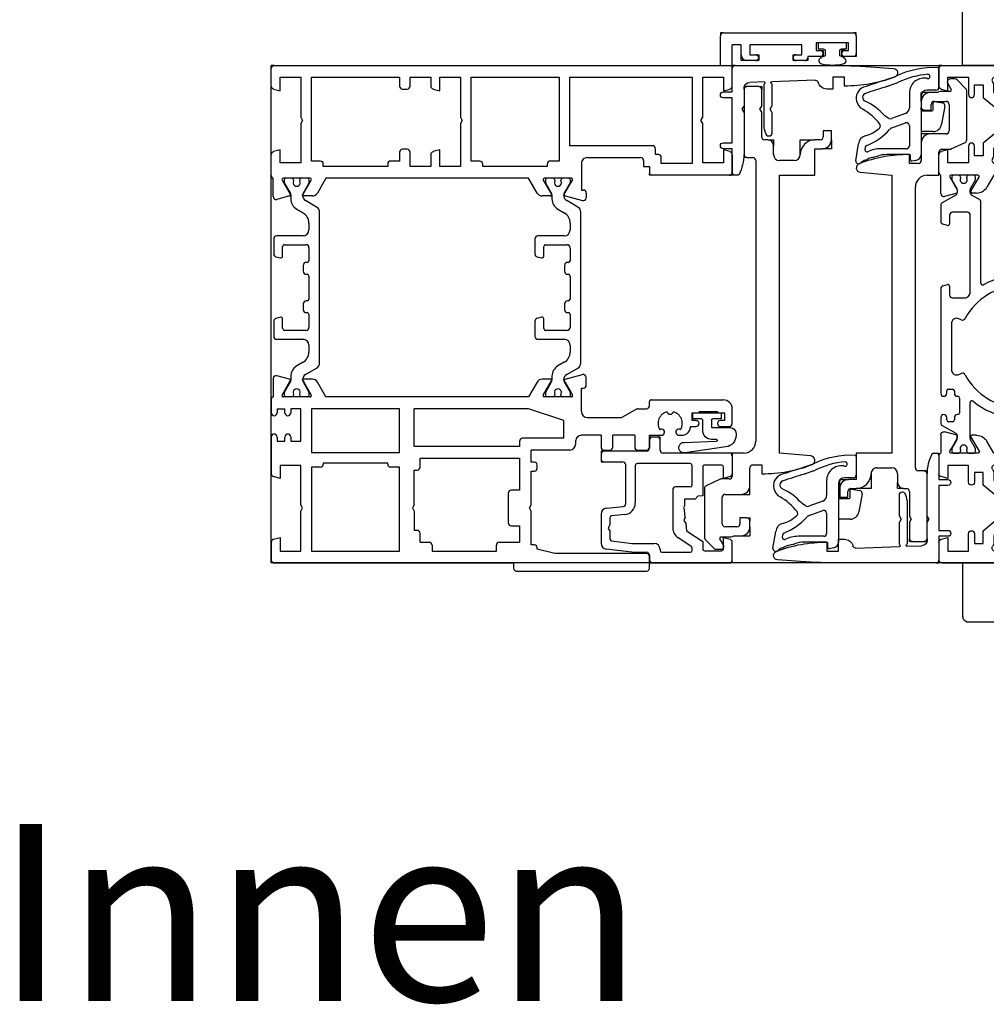
# Model space of a CAD drawing. Units: millimetres. Extents: x 1 to 37905, y 1 to 21149.
# Drawn here: x 2211 to 2375, y 15872 to 16039 of the extents above; entities that cross this region are included whole.
import ezdxf

# ---------------------------------------------------------------- set-up
doc = ezdxf.new("R2010")
doc.units = ezdxf.units.MM
doc.linetypes.add('STRICHPUNKTX2', pattern=[50.8, 25.4, -12.7, 0, -12.7])
doc.layers.add('Hilfsgeometrie', color=161, linetype='Continuous', plot=False)
doc.layers.add('SL_Hilfsgeometrie', color=161, linetype='Continuous', plot=False)
for name, color, linetype in [('SL_Druecker_ganz', 7, 'Continuous'), ('SL_Highline', 252, 'Continuous'), ('SL_Tabelle', 233, 'Continuous')]:
    doc.layers.add(name, color=color, linetype=linetype)
doc.styles.add('SL_Standard', font='arial.ttf', dxfattribs={"height": 3})

# ---------------------------------------------------------------- blocks, each defined once
blk = doc.blocks.new('5-300-02-x')
for p, q in [((-18.1, 0), (-15.09, 0)), ((-0.5, 0), (-3.51, 0)), ((-18.6, -0.5), (-18.6, -11.7)), ((-14.3, -1.5), (-16.25, -1.5)), ((-14.6, -0.37), (-14.3, -1.5)), ((-4.3, -1.5), (-4, -0.37)), ((-2.35, -1.5), (-4.3, -1.5)), ((0, -13.5), (0, -0.5)), ((-16.55, -1.8), (-16.55, -4.7)), ((-2.05, -4.7), (-2.05, -1.8)), ((-16.25, -5), (-11.37, -5)), ((-11.37, -5), (-11.29, -5.8)), ((-11.29, -5.8), (-10.8, -6.27)), ((-10.8, -6.27), (-10.8, -8.07)), ((-5.45, -7.71), (-3.63, -5)), ((-3.63, -5), (-2.35, -5)), ((-16.8, -7.1), (-16.8, -16.1)), ((-13.15, -6.8), (-16.5, -6.8)), ((-12.85, -7.1), (-12.85, -9.57)), ((-10.8, -8.07), (-9.65, -8.07)), ((-9.65, -8.07), (-9.3, -8.27)), ((-9.3, -8.27), (-8.96, -8.07)), ((-7.71, -7.94), (-8.96, -8.07)), ((-7.71, -7.94), (-7.17, -8.19)), ((-7.17, -8.19), (-6.68, -7.83)), ((-6.68, -7.83), (-5.45, -7.71)), ((-2.76, -6.93), (-4.28, -9.19)), ((-2.1, -6.8), (-2.51, -6.8)), ((-1.8, -11.9), (-1.8, -7.1)), ((-12.35, -10.07), (-5.94, -10.07)), ((-21.3, -12.7), (-21.3, -13.5)), ((-19.1, -12.2), (-20.8, -12.2)), ((-3.3, -16.91), (-3.3, -13.2)), ((-2.3, -12.2), (-2.1, -12.2)), ((-20.8, -14), (-19.4, -14)), ((-18.9, -14.5), (-18.9, -21.7)), ((-1.8, -17), (-1.8, -14.5)), ((-1.3, -14), (-0.5, -14)), ((-16.5, -16.4), (-10.16, -16.4)), ((-10.05, -18), (-16.6, -18)), ((-8.17, -18.19), (-7.94, -20.43)), ((-3.73, -20.44), (-3.3, -16.91)), ((-1.8, -17), (-2.33, -21.32)), ((-17.1, -21.7), (-17.1, -18.5)), ((-9.25, -21.3), (-9.55, -18.45)), ((-7.64, -20.7), (-6.49, -20.7)), ((-6.49, -20.7), (-5.82, -21)), ((-5.82, -21), (-5.41, -20.7)), ((-5.41, -20.7), (-4.03, -20.7)), ((-18.4, -22.2), (-17.6, -22.2)), ((-8.26, -22.2), (-3.32, -22.2))]:
    blk.add_line(p, q)
for centre, radius, start, end in [((-18.1, -0.5), 0.5, 90, 180), ((-15.09, -0.5), 0.5, 15, 90), ((-3.51, -0.5), 0.5, 90, 165), ((-0.5, -0.5), 0.5, 0, 90), ((-16.25, -1.8), 0.3, 90, 180), ((-2.35, -1.8), 0.3, 0, 90), ((-16.25, -4.7), 0.3, 180, 270), ((-2.35, -4.7), 0.3, 270, 0), ((-16.5, -7.1), 0.3, 90, 180), ((-13.15, -7.1), 0.3, 0, 90), ((-2.51, -7.1), 0.3, 90, 146), ((-2.1, -7.1), 0.3, 0, 90), ((-12.35, -9.57), 0.5, 180, 270), ((-5.94, -8.07), 2, 270, 326), ((-20.8, -12.7), 0.5, 90, 180), ((-19.1, -11.7), 0.5, 270, 0), ((-2.3, -13.2), 1, 90, 180), ((-2.1, -11.9), 0.3, 270, 0), ((-20.8, -13.5), 0.5, 180, 270), ((-19.4, -14.5), 0.5, 0, 90), ((-1.3, -14.5), 0.5, 90, 180), ((-0.5, -13.5), 0.5, 270, 0), ((-16.5, -16.1), 0.3, 180, 270), ((-10.16, -18.4), 2, 6, 90), ((-16.6, -18.5), 0.5, 90, 180), ((-10.05, -18.5), 0.5, 6, 90), ((-8.26, -21.2), 1, 186, 270), ((-7.64, -20.4), 0.3, 186, 270), ((-4.03, -20.4), 0.3, 270, 353), ((-3.32, -21.2), 1, 270, 353), ((-18.4, -21.7), 0.5, 180, 270), ((-17.6, -21.7), 0.5, 270, 0)]:
    blk.add_arc(centre, radius, start, end)
at = {"layer": 'SL_Hilfsgeometrie'}
for p, q in [((-18.6, 0), (-18.1, 0)), ((-18.6, 0), (-18.6, -0.5)), ((0, 0), (-0.5, 0)), ((0, 0), (0, -0.5)), ((-20.8, -12.2), (-21.3, -12.2)), ((-21.3, -12.2), (-21.3, -12.7)), ((-21.3, -13.5), (-21.3, -14)), ((-21.3, -14), (-20.8, -14)), ((-0.5, -14), (0, -14)), ((0, -14), (0, -13.5)), ((-18.9, -21.7), (-18.9, -22.2)), ((-18.9, -22.2), (-18.4, -22.2)), ((-17.6, -22.2), (-17.1, -22.2)), ((-17.1, -22.2), (-17.1, -21.7))]:
    blk.add_line(p, q, dxfattribs=at)
blk = doc.blocks.new('5-300-08-x')
for p, q in [((-0.23, 23.41), (-0.5, 27.3)), ((-3.5, 19), (-2, 19)), ((-2, 19), (-2, 17)), ((-2, 17), (-4, 17)), ((-4, 17), (-4, 16)), ((0, 0.5), (0, 16.58)), ((-2.52, 14.05), (-2.76, 6.7)), ((-7.92, 6.7), (-11.5, 6.7)), ((-7.92, 6.7), (-7.4, 6.4)), ((-7.4, 6.4), (-6.88, 6.7)), ((-3.23, 6.7), (-6.88, 6.7)), ((-12, 6.2), (-12, 6.1)), ((-10.5, 5.4), (-3.27, 5.4)), ((-2.81, 5.4), (-2.89, 2.97)), ((-7.92, 2), (-15.1, 2)), ((-7.92, 2), (-7.4, 1.7)), ((-7.4, 1.7), (-6.88, 2)), ((-3.89, 2), (-6.88, 2)), ((-18.6, 0.98), (-18.6, 0.5)), ((-18.1, 0), (-14.1, 0)), ((-14.1, 0), (-14.1, -1.5)), ((-13.1, -1.5), (-13.1, 0)), ((-13.1, 0), (-5.5, 0)), ((-5.5, 0), (-5.5, -1.5)), ((-4.5, -1.5), (-4.5, 0)), ((-4.5, 0), (-0.5, 0))]:
    blk.add_line(p, q)
for centre, radius, start, end in [((19, 19.3), 22.5, 158.5693, 180.7718), ((-1.25, 27.25), 0.75, 3.9176, 158.5693), ((-100, 16.58), 100, 0, 3.9176), ((-2.5, 16), 1.5, 180, 255.08), ((-3.01, 14.07), 0.5, 358.0598, 75.08), ((-11.5, 6.2), 0.5, 90, 180), ((-3.23, 6.45), 0.25, 38.6822, 90), ((-2.91, 6.7), 0.15, 218.6822, 0), ((-11.7, 6.1), 0.3, 180, 244.0473), ((-9.64, 10.33), 5, 244.0473, 260.1325), ((-3.27, 5.65), 0.25, 270, 321.3178), ((-2.96, 5.4), 0.15, 0, 141.3178), ((-14.69, -6.99), 9, 92.611, 114.8277), ((-3.89, 3), 1, 270, 358.0598), ((-18.13, 0.81), 0.5, 132.6901, 160.0516), ((-18.1, 0.5), 0.5, 180, 270), ((-0.5, 0.5), 0.5, 270, 0), ((-13.6, -1.5), 0.5, 180, 0), ((-5, -1.5), 0.5, 180, 0)]:
    blk.add_arc(centre, radius, start, end)
at = {"layer": 'Hilfsgeometrie'}
for p, q in [((-18.6, 0.5), (-18.6, 0)), ((-18.6, 0), (-18.1, 0)), ((0, 0), (-0.5, 0)), ((0, 0.5), (0, 0))]:
    blk.add_line(p, q, dxfattribs=at)
blk = doc.blocks.new('25-300-11-x_Einbau')
at = {"color": 4}
for p, q in [((2.99, 9.15), (2.99, 6.05)), ((-4.61, 7.76), (-5.98, 7.28)), ((-4.18, 6.74), (-5.62, 6.24)), ((-2.01, 5.1), (-2.01, 2.55)), ((2.49, 5.55), (0.99, 5.55)), ((-0.01, 4.55), (-0.01, 2.25)), ((1.99, 2.25), (1.99, 3.45)), ((2.23, 3.65), (3.58, 3.41)), ((0.19, 2.05), (1.79, 2.05)), ((3.99, 2.83), (3.45, -0.21)), ((-5.47, 0.78), (-6.1, 1.14)), ((-2.66, 1.61), (-5.05, 0.74)), ((-0.01, -1.65), (-0.01, -5.33)), ((1.97, -1.45), (0.19, -1.45)), ((-11.1, -6.4), (-10.62, -3.51)), ((-2.01, -5.35), (-5.85, -5.35)), ((-1.81, -6.25), (-1.81, -5.55)), ((-0.83, -6.32), (-1.57, -6.45))]:
    blk.add_line(p, q, dxfattribs=at)
at = {"color": 4, "lineweight": 30}
for p, q in [((-4.97, -0.83), (-2.68, 0.01)), ((-2.01, -0.46), (-2.01, -3.85)), ((-9.5, -4.56), (-9.43, -4.03)), ((-2.51, -4.35), (-6.83, -4.35))]:
    blk.add_line(p, q, dxfattribs=at)
at = {"color": 4}
for centre, radius, start, end in [((2.1, -5.23), 14.6, 87.0975, 116.336), ((2.79, 9.15), 0.2, 0, 77.3281), ((16.01, -68.45), 78.84, 106.3057, 109.1069), ((-6.97, 10.11), 3, 286.3057, 289.2806), ((-5.27, 9.64), 2, 289.2806, 296.336), ((-4.84, 8.63), 2, 289.2806, 296.5824), ((2.1, -5.23), 13.5, 94.1165, 116.5824), ((0.49, 5.1), 2.5, 84.0598, 180), ((-0.69, -6.24), 13.9, 83.3709, 84.0598), ((1.11, 7.87), 0.363, 237.7448, 101.2997), ((-9.02, 4.21), 2, 112.9054, 194.2696), ((-9.23, 4.35), 0.7, 109.1239, 245.4355), ((16.01, -68.45), 77.74, 106.3057, 109.1239), ((-6.97, 10.11), 4.1, 286.3057, 289.2806), ((0.99, 4.55), 1, 90, 180), ((2.49, 6.05), 0.5, 270, 0), ((-8.78, 4.27), 2.25, 194.2696, 240.3518), ((-13.57, -5.13), 9.72, 40.9603, 65.4355), ((2.19, 3.45), 0.2, 80, 180), ((3.5, 2.92), 0.5, 350, 80), ((-14.72, -6.16), 9.76, 37.8084, 60.3518), ((-3.01, 2.55), 1, 290, 0), ((0.19, 2.25), 0.2, 180, 270), ((1.79, 2.25), 0.2, 270, 0), ((-5.85, 1.57), 0.5, 220.9603, 240), ((-5.22, 1.21), 0.5, 240, 290), ((-10.89, 3.24), 5.6, 284.3757, 313.1181), ((-7.41, -0.48), 0.5, 313.1181, 37.8084), ((0.19, -1.65), 0.2, 90, 180), ((1.97, 0.05), 1.5, 270, 350), ((-9.13, -3.64), 1.5, 104.3757, 175.2239), ((-10.6, -6.4), 0.5, 180, 316.8086), ((-8.84, -8.17), 2, 109.3891, 131.874), ((-11.16, -1.57), 5, 289.3891, 293.4127), ((-6.16, -13.13), 7.59, 103.0213, 113.4127), ((-8.99, -0.86), 5, 283.0213, 288.3448), ((-5.85, -10.35), 5, 90, 108.3448), ((-2.01, -5.55), 0.2, 0, 90), ((-1.61, -6.25), 0.2, 180, 280), ((-1.01, -5.33), 1, 280, 0), ((-9.51, -7.43), 1, 131.874, 136.8086)]:
    blk.add_arc(centre, radius, start, end, dxfattribs=at)
at = {"color": 4, "lineweight": 30}
for centre, radius, start, end in [((-2.51, -0.46), 0.5, 0, 110), ((-12.93, 5.61), 10.1, 291.4323, 318.3689), ((-4.63, -1.77), 1, 110, 138.3689), ((-9.2, -4.6), 0.3, 172.2646, 296.0809), ((-9.13, -4.07), 0.3, 111.4323, 172.2646), ((-6.83, -9.45), 5.1, 90, 116.0809), ((-2.51, -3.85), 0.5, 270, 0)]:
    blk.add_arc(centre, radius, start, end, dxfattribs=at)
at = {"layer": 'SL_Hilfsgeometrie'}
blk.add_line((-0.01, 2.05), (-0.01, -1.45), dxfattribs=at)
blk = doc.blocks.new('6-300-34-x')
for p, q in [((4.5, 34.98), (4.5, 35.5)), ((5, 36), (5.72, 36)), ((13.1, 33.5), (13.1, 35)), ((14.1, 35), (14.1, 33.5)), ((0.5, 33.5), (1.6, 33.5)), ((5.34, 34.14), (5.52, 34.32)), ((6.08, 33.36), (5.84, 33.29)), ((7.63, 33.5), (13.1, 33.5)), ((14.1, 33.5), (18.1, 33.5)), ((0, 0.5), (0, 33)), ((1.92, 32.24), (2.16, 32.31)), ((2.1, 32.8), (2.1, 33)), ((5.84, 32.31), (6.08, 32.24)), ((8.3, 31.7), (7.94, 31.34)), ((8.3, 31.7), (10.3, 31.7)), ((12.65, 29.35), (10.3, 31.7)), ((13.41, 31.7), (16.6, 31.7)), ((16.6, 31.7), (16.6, 9.46)), ((18.6, 33), (18.6, 26.7)), ((2.66, 31.46), (2.48, 31.28)), ((3.44, 30.72), (3.51, 30.96)), ((4.49, 30.96), (4.56, 30.72)), ((5.52, 31.28), (5.34, 31.46)), ((12.96, 30.99), (13.46, 29.91)), ((2, 9.46), (2, 28.35)), ((18.6, 26.7), (21.69, 26.7)), ((18.6, 25), (18.6, 20.4)), ((19.38, 24.9), (18.9, 25.17)), ((22.17, 26.07), (21.6, 23.93)), ((21.06, 23.93), (19.38, 24.9)), ((21.06, 23.93), (21.06, 23.93)), ((21.51, 23.93), (21.09, 23.93)), ((21.6, 23.93), (21.6, 23.93)), ((18.9, 20.23), (21.3, 21.61)), ((21.6, 21.44), (21.6, 20.63)), ((20.6, 18.9), (18.6, 17.74)), ((18.6, 17.74), (18.6, 16)), ((8.2, 15.8), (7.92, 16.09)), ((10.68, 16.09), (10.4, 15.8)), ((18.6, 16), (20.04, 16)), ((6.64, 11.72), (4.61, 9.3)), ((13.99, 9.3), (11.96, 11.72)), ((5.45, 7.5), (7.55, 10)), ((7.55, 10), (8.78, 10)), ((8.78, 10), (9.3, 10.3)), ((9.3, 10.3), (9.82, 10)), ((9.82, 10), (11.05, 10)), ((11.05, 10), (13.15, 7.5)), ((20.04, 11), (18.6, 11)), ((18.6, 11), (18.6, 9.26)), ((3.22, 9.3), (2.75, 9.03)), ((4.61, 9.3), (3.22, 9.3)), ((15.38, 9.3), (13.99, 9.3)), ((15.85, 9.03), (15.38, 9.3)), ((18.6, 9.26), (20.6, 8.1)), ((3.3, 7.5), (5.45, 7.5)), ((3.3, 6), (3.3, 7.5)), ((13.15, 7.5), (15.3, 7.5)), ((15.3, 7.5), (15.3, 6)), ((21.3, 5.39), (18.9, 6.77)), ((2, 5), (4.95, 5)), ((2, 1.5), (2, 5)), ((4.95, 6), (3.3, 6)), ((15.3, 6), (13.65, 6)), ((13.65, 5), (16.5, 5)), ((16.5, 5), (16.5, 1.5)), ((18.6, 6.6), (18.6, 2)), ((21.6, 6.37), (21.6, 5.56)), ((18.9, 1.83), (19.38, 2.1)), ((19.38, 2.1), (21.06, 3.07)), ((21.09, 3.07), (21.51, 3.07)), ((21.6, 3.07), (21.6, 3.07)), ((21.6, 3.07), (22.17, 0.93)), ((3.51, 0), (0.5, 0)), ((4.3, 1.5), (2, 1.5)), ((4, 0.37), (4.3, 1.5)), ((14.3, 1.5), (14.6, 0.37)), ((16.5, 1.5), (14.3, 1.5)), ((18.14, 0), (15.09, 0)), ((21.69, 0.3), (18.6, 0.3))]:
    blk.add_line(p, q)
for centre, radius, start, end in [((5, 35.5), 0.5, 90, 180), ((5.72, 35.5), 0.5, 57.5383, 90), ((4, 32.8), 3.7, 10.9055, 57.5383), ((13.6, 35), 0.5, 0, 180), ((0.5, 33), 0.5, 90, 180), ((1.6, 33), 0.5, 0, 90), ((5, 34.98), 0.5, 180, 245.3757), ((4, 32.8), 1.9, 45, 65.3757), ((4, 32.8), 2.15, 15, 45), ((18.1, 33), 0.5, 0, 90), ((4, 32.8), 2.15, 195, 225), ((4, 32.8), 1.9, 180, 195), ((4, 32.8), 2.15, 315, 345), ((4, 32.8), 1.9, 345, 15), ((13.41, 31.2), 0.5, 90, 205), ((4, 32.8), 1.9, 225, 255), ((4, 32.8), 4.2, 251.3885, 339.6136), ((4, 32.8), 2.15, 255, 285), ((4, 32.8), 1.9, 285, 315), ((2.5, 28.35), 0.5, 71.3885, 180), ((13.01, 29.7), 0.5, 225, 25), ((21.69, 26.2), 0.5, 345, 90), ((18.8, 25), 0.2, 60, 180), ((21.09, 24.43), 0.5, 267.1026, 270), ((21.51, 24.43), 0.5, 270, 280.1659), ((18.8, 20.4), 0.2, 180, 300), ((19.6, 20.63), 2, 300, 0), ((21.4, 21.44), 0.2, 0, 120), ((9.3, 14), 3.5, 146.537, 220.6081), ((7.21, 15.38), 1, 45, 146.537), ((9.3, 14), 2.05, 149.0095, 255.9905), ((7.85, 15.45), 0.5, 232.0047, 45), ((9.3, 14), 2.05, 284.0095, 30.9905), ((10.75, 15.45), 0.5, 135, 307.9953), ((11.39, 15.38), 1, 33.463, 135), ((9.3, 14), 3.5, 319.3919, 33.463), ((20.04, 15.5), 0.5, 349.2778, 90), ((30.6, 13.5), 10.25, 169.2778, 190.7222), ((9.3, 11.95), 0.5, 7.0047, 172.9953), ((20.04, 11.5), 0.5, 270, 10.7222), ((2.5, 9.46), 0.5, 180, 300), ((16.1, 9.46), 0.5, 240, 0), ((18.8, 6.6), 0.2, 60, 180), ((19.6, 6.37), 2, 0, 60), ((4.95, 5.5), 0.5, 270, 90), ((13.65, 5.5), 0.5, 90, 270), ((21.4, 5.56), 0.2, 240, 0), ((18.8, 2), 0.2, 180, 300), ((21.09, 2.57), 0.5, 90, 92.8974), ((21.51, 2.57), 0.5, 79.8341, 90), ((0.5, 0.5), 0.5, 180, 270), ((3.51, 0.5), 0.5, 270, 345), ((15.09, 0.5), 0.5, 195, 270), ((18.14, 0.5), 0.5, 270, 336.4218), ((21.69, 0.8), 0.5, 270, 15)]:
    blk.add_arc(centre, radius, start, end)
at = {"layer": 'SL_Hilfsgeometrie'}
for p, q in [((13.1, 35), (13.1, 35.5)), ((13.1, 35.5), (14.1, 35.5)), ((14.1, 35.5), (14.1, 35)), ((0.5, 33.5), (0, 33.5)), ((0, 33.5), (0, 33)), ((18.1, 33.5), (18.6, 33.5)), ((18.6, 33.5), (18.6, 33)), ((0, 0.5), (0, 0)), ((0, 0), (0.5, 0))]:
    blk.add_line(p, q, dxfattribs=at)
blk = doc.blocks.new('7-300-02-x')
for p, q in [((4.66, 3.75), (3.34, 1.48)), ((7.81, 4), (5.09, 4)), ((8.29, 3.63), (8.49, 2.88)), ((18.51, 2.88), (18.71, 3.63)), ((36.9, 4), (19.19, 4)), ((41.91, 4), (41, 4)), ((43.66, 1.48), (42.34, 3.75)), ((0, 1.85), (0, 0.95)), ((0.75, 2.15), (0.3, 2.15)), ((2.24, 1.29), (0.75, 2.15)), ((6.25, 2), (6.25, -0.5)), ((8.2, 2.5), (6.75, 2.5)), ((20.25, 2.5), (18.8, 2.5)), ((20.75, 0.01), (20.75, 2)), ((32.9, 2.2), (25.1, 2.2)), ((36.2, 2), (36.2, 2.7)), ((36.5, 3), (36.9, 3)), ((36.9, 1.7), (36.5, 1.7)), ((41, 3), (41.4, 3)), ((41.4, 1.7), (41, 1.7)), ((41.7, 2.7), (41.7, 2)), ((46.25, 2.15), (44.76, 1.29)), ((46.7, 2.15), (46.25, 2.15)), ((47, 0.95), (47, 1.85)), ((0.46, 0.65), (0.3, 0.65)), ((2.91, 1.23), (2.49, 1.23)), ((24.28, 0.92), (24.46, 0.53)), ((33.54, 0.53), (33.72, 0.92)), ((37.4, 1.13), (37.4, 1.2)), ((40.2, 0.82), (37.7, 0.82)), ((40.5, 1.2), (40.5, 1.13)), ((44.51, 1.23), (44.09, 1.23)), ((46.7, 0.65), (46.54, 0.65)), ((0, -0.7), (0, -1.6)), ((0.3, -0.4), (0.46, -0.4)), ((0.75, -1.9), (2.24, -1.04)), ((2.49, -0.97), (2.91, -0.97)), ((3.34, -1.22), (4.11, -2.55)), ((6.75, -1), (13.5, -1)), ((13.5, -1), (19.74, -1)), ((38.47, -0.97), (44.51, -0.97)), ((44.76, -1.04), (46.25, -1.9)), ((46.54, -0.4), (46.7, -0.4)), ((47, -1.6), (47, -0.7)), ((0.3, -1.9), (0.75, -1.9)), ((4.54, -2.8), (18.26, -2.8)), ((46.25, -1.9), (46.7, -1.9)), ((43.3, -6.5), (43.3, -7.7)), ((44.5, -6.2), (43.6, -6.2)), ((44.8, -11.9), (44.8, -6.5)), ((42.8, -8.2), (41.46, -8.2)), ((41.46, -10.2), (42.8, -10.2)), ((43.3, -10.7), (43.3, -11.9)), ((43.6, -12.2), (44.5, -12.2)), ((0.75, -16.5), (0.3, -16.5)), ((2.24, -17.36), (0.75, -16.5)), ((4.11, -15.85), (3.34, -17.18)), ((18.26, -15.6), (4.54, -15.6)), ((46.25, -16.5), (44.76, -17.36)), ((46.7, -16.5), (46.25, -16.5)), ((0, -16.8), (0, -17.7)), ((0.46, -18), (0.3, -18)), ((2.91, -17.43), (2.49, -17.43)), ((6.25, -17.9), (6.25, -20.4)), ((19.74, -17.4), (6.75, -17.4)), ((44.51, -17.43), (38.47, -17.43)), ((46.7, -18), (46.54, -18)), ((47, -17.7), (47, -16.8)), ((0, -19.35), (0, -20.25)), ((0.3, -19.05), (0.46, -19.05)), ((0.75, -20.55), (2.24, -19.69)), ((2.49, -19.62), (2.91, -19.62)), ((3.34, -19.87), (4.66, -22.15)), ((20.75, -20.4), (20.75, -18.41)), ((24.46, -18.93), (24.28, -19.32)), ((33.72, -19.32), (33.54, -18.93)), ((37.4, -19.6), (37.4, -19.52)), ((37.7, -19.22), (40.2, -19.22)), ((40.5, -19.52), (40.5, -19.6)), ((42.34, -22.15), (43.66, -19.87)), ((44.09, -19.62), (44.51, -19.62)), ((44.76, -19.69), (46.25, -20.55)), ((46.54, -19.05), (46.7, -19.05)), ((47, -20.25), (47, -19.35)), ((0.3, -20.55), (0.75, -20.55)), ((6.75, -20.9), (8.2, -20.9)), ((8.49, -21.28), (8.29, -22.03)), ((18.71, -22.03), (18.51, -21.28)), ((18.8, -20.9), (20.25, -20.9)), ((25.1, -20.6), (32.9, -20.6)), ((36.2, -21.1), (36.2, -20.4)), ((36.5, -20.1), (36.9, -20.1)), ((36.9, -21.4), (36.5, -21.4)), ((41, -20.1), (41.4, -20.1)), ((41.4, -21.4), (41, -21.4)), ((41.7, -20.4), (41.7, -21.1)), ((46.25, -20.55), (46.7, -20.55)), ((5.09, -22.4), (7.81, -22.4)), ((19.19, -22.4), (36.9, -22.4)), ((41, -22.4), (41.91, -22.4))]:
    blk.add_line(p, q)
for centre, radius, start, end in [((5.09, 3.5), 0.5, 90, 150), ((7.81, 3.5), 0.5, 15, 90), ((19.19, 3.5), 0.5, 90, 165), ((36.9, 3.5), 0.5, 270, 90), ((41, 3.5), 0.5, 90, 270), ((41.91, 3.5), 0.5, 30, 90), ((0.3, 1.85), 0.3, 90, 180), ((6.75, 2), 0.5, 90, 180), ((8.2, 2.8), 0.3, 270, 15), ((18.8, 2.8), 0.3, 165, 270), ((20.25, 2), 0.5, 0, 90), ((25.1, 1.3), 0.9, 90, 205), ((32.9, 1.3), 0.9, 335, 90), ((36.5, 2.7), 0.3, 90, 180), ((36.5, 2), 0.3, 180, 270), ((36.9, 1.2), 0.5, 0, 90), ((41, 1.2), 0.5, 90, 180), ((41.4, 2.7), 0.3, 0, 90), ((41.4, 2), 0.3, 270, 0), ((46.7, 1.85), 0.3, 0, 90), ((0.3, 0.95), 0.3, 180, 270), ((0.75, 0.13), 0.6, 241.045, 118.955), ((2.49, 1.73), 0.5, 240, 270), ((2.91, 1.73), 0.5, 270, 330), ((19.75, 0.01), 1, 315.1384, 0), ((24.01, 0.32), 0.5, 297.6659, 25), ((33.99, 0.32), 0.5, 155, 242.3341), ((37.7, 1.13), 0.3, 180, 270), ((40.2, 1.13), 0.3, 270, 0), ((44.09, 1.73), 0.5, 210, 270), ((44.51, 1.73), 0.5, 270, 300), ((46.25, 0.13), 0.6, 61.045, 298.955), ((46.7, 0.95), 0.3, 270, 0), ((0.3, -0.7), 0.3, 90, 180), ((0.3, -1.6), 0.3, 180, 270), ((2.49, -1.47), 0.5, 90, 120), ((2.91, -1.47), 0.5, 30, 90), ((6.75, -0.5), 0.5, 180, 270), ((29, -9.2), 10.25, 117.6659, 242.3341), ((19.74, 0), 1, 270, 315.172), ((29, -9.2), 12.05, 135.1384, 135.172), ((29, -9.2), 10.25, 297.6659, 62.3341), ((38.47, -1.27), 0.3, 90, 219.9187), ((29, -9.2), 12.05, 6.8645, 39.9187), ((44.51, -1.47), 0.5, 60, 90), ((46.7, -0.7), 0.3, 0, 90), ((46.7, -1.6), 0.3, 270, 0), ((4.54, -2.3), 0.5, 210, 270), ((29, -9.2), 12.05, 150.401, 209.599), ((18.26, -3.1), 0.3, 330.401, 90), ((43.6, -6.5), 0.3, 90, 180), ((44.5, -6.5), 0.3, 0, 90), ((41.46, -7.7), 0.5, 186.8645, 270), ((42.8, -7.7), 0.5, 270, 0), ((29, -9.2), 12.05, 320.0813, 353.1355), ((41.46, -10.7), 0.5, 90, 173.1355), ((42.8, -10.7), 0.5, 0, 90), ((43.6, -11.9), 0.3, 180, 270), ((44.5, -11.9), 0.3, 270, 0), ((0.3, -16.8), 0.3, 90, 180), ((4.54, -16.1), 0.5, 90, 150), ((18.26, -15.3), 0.3, 270, 29.599), ((46.7, -16.8), 0.3, 0, 90), ((0.3, -17.7), 0.3, 180, 270), ((0.75, -18.52), 0.6, 241.045, 118.955), ((2.49, -16.93), 0.5, 240, 270), ((2.91, -16.93), 0.5, 270, 330), ((6.75, -17.9), 0.5, 90, 180), ((19.74, -18.4), 1, 44.828, 90), ((29, -9.2), 12.05, 224.828, 224.8616), ((19.75, -18.41), 1, 0, 44.8616), ((24.01, -18.72), 0.5, 335, 62.3341), ((33.99, -18.72), 0.5, 117.6659, 205), ((38.47, -17.12), 0.3, 140.0813, 270), ((44.51, -16.93), 0.5, 270, 300), ((46.25, -18.52), 0.6, 61.045, 298.955), ((46.7, -17.7), 0.3, 270, 0), ((0.3, -19.35), 0.3, 90, 180), ((2.49, -20.12), 0.5, 90, 120), ((2.91, -20.12), 0.5, 30, 90), ((25.1, -19.7), 0.9, 155, 270), ((32.9, -19.7), 0.9, 270, 25), ((36.9, -19.6), 0.5, 270, 0), ((37.7, -19.52), 0.3, 90, 180), ((40.2, -19.52), 0.3, 0, 90), ((41, -19.6), 0.5, 180, 270), ((44.09, -20.12), 0.5, 90, 150), ((44.51, -20.12), 0.5, 60, 90), ((46.7, -19.35), 0.3, 0, 90), ((0.3, -20.25), 0.3, 180, 270), ((6.75, -20.4), 0.5, 180, 270), ((8.2, -21.2), 0.3, 345, 90), ((18.8, -21.2), 0.3, 90, 195), ((20.25, -20.4), 0.5, 270, 0), ((36.5, -20.4), 0.3, 90, 180), ((36.5, -21.1), 0.3, 180, 270), ((36.9, -21.9), 0.5, 270, 90), ((41, -21.9), 0.5, 90, 270), ((41.4, -20.4), 0.3, 0, 90), ((41.4, -21.1), 0.3, 270, 0), ((46.7, -20.25), 0.3, 270, 0), ((5.09, -21.9), 0.5, 210, 270), ((7.81, -21.9), 0.5, 270, 345), ((19.19, -21.9), 0.5, 195, 270), ((41.91, -21.9), 0.5, 270, 330)]:
    blk.add_arc(centre, radius, start, end)
blk = doc.blocks.new('5-320-30-x')
for name, p in [('6-300-34-x', (0, 0)), ('7-300-02-x', (18.6, 22.7))]:
    blk.add_blockref(name, p)
at = {"xscale": -1}
blk.add_blockref('6-300-34-x', (84.2, 0), dxfattribs=at)
blk = doc.blocks.new('5-320-27-x')
at = {"linetype": 'ByBlock'}
for p, q in [((4.5, 62), (2.5, 62)), ((2, 61.5), (2, 50.5)), ((5, 58.72), (5, 61.5)), ((4.7, 58.2), (5, 58.72)), ((5, 57.68), (4.7, 58.2)), ((5, 53.5), (5, 57.68)), ((16.8, 54.5), (15.4, 54.5)), ((15.4, 54.5), (15.4, 53.5)), ((16.8, 53), (16.8, 54.5)), ((6, 53), (5.5, 53)), ((7, 50.5), (7, 52)), ((14.9, 53), (14, 53)), ((2.5, 50), (3.5, 50)), ((14, 47), (14, 51.5)), ((14, 51.5), (15.3, 51.5)), ((4, 49.5), (4, 2)), ((10.5, 49.5), (8, 49.5)), ((8, 0), (8, 47)), ((8, 47), (14, 47)), ((2, 0), (0, 0)), ((0, 0), (0, -3.9)), ((13.32, -0.5), (8, 0)), ((3, -5.5), (3, -2.5)), ((3.5, -2), (5, -2)), ((5, -2), (5, -3.5)), ((-2.05, -4.45), (-4.41, -5.55)), ((-0.5, -4.4), (-1.84, -4.4)), ((-4.7, -6), (-4.7, -14.3)), ((-1.7, -12), (-1.7, -7.5)), ((-1.2, -7), (1.5, -7)), ((2.5, -11), (1.3, -11)), ((1.3, -11), (1.3, -12)), ((3, -12.5), (3, -11.5)), ((0.8, -12.5), (-1.2, -12.5)), ((-4.55, -14.65), (-3.05, -16.15)), ((-1.47, -15.55), (-2.07, -14.5)), ((-1.9, -14.2), (-0.4, -14.2)), ((0.02, -14.11), (0.25, -14)), ((0.25, -14), (1.5, -14)), ((-2.7, -16.3), (-1.9, -16.3))]:
    blk.add_line(p, q, dxfattribs=at)
for centre, radius, start, end in [((2.5, 61.5), 0.5, 90, 180), ((4.5, 61.5), 0.5, 0, 90), ((5.5, 53.5), 0.5, 180, 270), ((14.9, 53.5), 0.5, 270, 0), ((6, 52), 1, 0, 90), ((14, 50.5), 2.5, 90, 180), ((15.3, 53), 1.5, 270, 0), ((2.5, 50.5), 0.5, 180, 270), ((3.5, 49.5), 0.5, 0, 90), ((8, 50.5), 1, 180, 270), ((10.5, 50.5), 1, 270, 0), ((2, 2), 2, 270, 0), ((13.25, -1.25), 0.75, 291.4185, 84.5959), ((3.5, -2.5), 0.5, 90, 180), ((5.31, 19), 22.5, 269.2172, 291.4185), ((-1.84, -4.9), 0.5, 90, 115), ((-0.5, -3.9), 0.5, 270, 0), ((-4.2, -6), 0.5, 115, 180), ((1.5, -5.5), 1.5, 270, 0), ((-1.2, -7.5), 0.5, 90, 180), ((2.5, -11.5), 0.5, 0, 90), ((-1.2, -12), 0.5, 180, 270), ((0.8, -12), 0.5, 270, 0), ((1.5, -12.5), 1.5, 270, 0), ((-4.2, -14.3), 0.5, 180, 225), ((-1.9, -14.4), 0.2, 90, 210), ((-0.4, -13.2), 1, 270, 295), ((-2.7, -15.8), 0.5, 225, 270), ((-1.9, -15.8), 0.5, 270, 30)]:
    blk.add_arc(centre, radius, start, end, dxfattribs=at)
at = {"layer": 'SL_Hilfsgeometrie'}
for p, q in [((2, 61.5), (2, 62)), ((2, 62), (2.5, 62)), ((4.5, 62), (5, 62)), ((5, 62), (5, 61.5)), ((6, 53), (7, 53)), ((7, 53), (7, 52)), ((11.5, 50.5), (11.5, 53)), ((11.5, 53), (14, 53)), ((16.8, 53), (16.8, 51.5)), ((2, 50), (2, 50.5)), ((2.5, 50), (2, 50)), ((16.8, 51.5), (15.3, 51.5)), ((3, -7), (3, -5.5)), ((1.5, -7), (3, -7)), ((2.5, -11), (3, -11)), ((3, -11), (3, -11.5)), ((3, -12.5), (3, -14)), ((1.5, -14), (3, -14))]:
    blk.add_line(p, q, dxfattribs=at)
blk = doc.blocks.new('320_SL-Drücker_paarig')
at = {"layer": 'SL_Druecker_ganz', "color": 4, "linetype": 'STRICHPUNKTX2', "ltscale": 2}
for points in [[(-15, 94.2), (15, 94.2, -0.414214), (16, 93.2), (16, 84.2), (-16, 84.2), (-16, 93.2, -0.414214)], [(-15, -10), (15, -10, 0.414214), (16, -9), (16, 0), (-16, 0), (-16, -9, 0.414214)]]:
    blk.add_lwpolyline(points, format="xyb", close=True, dxfattribs=at)
blk = doc.blocks.new('25-60-17-x_4_5')
at = {"color": 4}
for p, q in [((-3.5, 4.7), (-3.8, 4.7)), ((-2.5, 0.55), (-2.5, 3.7)), ((-5.78, 2.99), (-6.79, -3.94)), ((0, 2.2), (-1, 2.2)), ((-1, 2.2), (-1, 0.75)), ((0, -2.6), (0, 2.2)), ((-5, -4.1), (-4.8, 1.4)), ((-4.5, 1.39), (-4.5, 0.55)), ((-1.2, 0.55), (-2.5, 0.55)), ((-3, -0.95), (-1.2, -0.95)), ((-1, -1.15), (-1, -2.6)), ((-1, -2.6), (0, -2.6))]:
    blk.add_line(p, q, dxfattribs=at)
for centre, radius, start, end in [((-3.8, 2.7), 2, 90, 171.6914), ((-3.5, 3.7), 1, 0, 90), ((-4.65, 1.39), 0.149, 0, 177.8901), ((-3, 0.55), 1.5, 180, 270), ((-1.2, 0.75), 0.2, 270, 0), ((-1.2, -1.15), 0.2, 0, 90), ((-5.9, -4.07), 0.9, 171.6914, 357.8901)]:
    blk.add_arc(centre, radius, start, end, dxfattribs=at)
blk = doc.blocks.new('25-73-02-x_1_5')
at = {"color": 4}
for p, q in [((-2.46, 1.88), (-2.43, 1.8)), ((-2.43, 1.8), (-2.2, 1.25)), ((-1, 1.55), (-1, 2.4)), ((-1, 2.4), (0, 2.4)), ((0, 2.4), (0, -2.4)), ((-2.2, 1.25), (-1.3, 1.25)), ((-2.2, -1.25), (-2.46, -1.88)), ((-1.3, -1.25), (-2.2, -1.25)), ((-1, -2.4), (-1, -1.55)), ((0, -2.4), (-1, -2.4))]:
    blk.add_line(p, q, dxfattribs=at)
for centre, radius, start, end in [((4.2, 0), 8, 167.1163, 192.8837), ((-3.01, 1.65), 0.6, 22.3896, 167.1163), ((-1.3, 1.55), 0.3, 270, 0), ((-1.3, -1.55), 0.3, 0, 90), ((-3.01, -1.65), 0.6, 192.8837, 337.6104)]:
    blk.add_arc(centre, radius, start, end, dxfattribs=at)
blk = doc.blocks.new('7-300-04-x')
for p, q in [((4.87, 3.38), (3.79, 1.5)), ((31.26, 3.88), (5.74, 3.88)), ((33.21, 1.5), (32.13, 3.38)), ((0.75, 2.12), (0.3, 2.12)), ((2.58, 1.07), (0.75, 2.12)), ((7.58, 2.07), (8.75, 2.07)), ((11.75, 2.07), (13.95, 2.07)), ((14.25, 1.77), (14.25, 1.62)), ((16.25, 1.62), (16.25, 1.77)), ((16.55, 2.07), (20.45, 2.07)), ((20.75, 1.77), (20.75, 1.62)), ((22.75, 1.62), (22.75, 1.77)), ((23.05, 2.07), (25.25, 2.07)), ((28.25, 2.07), (29.42, 2.07)), ((36.25, 2.12), (34.42, 1.07)), ((36.7, 2.12), (36.25, 2.12)), ((0.46, 0.52), (0.3, 0.52)), ((2.92, 1), (2.83, 1)), ((5.23, 0), (5.85, 1.07)), ((9.75, 1.07), (9.75, -3.38)), ((11.25, -2.07), (11.25, 1.57)), ((14.75, 1.12), (15.75, 1.12)), ((21.25, 1.12), (22.25, 1.12)), ((25.75, 1.57), (25.75, -2.07)), ((27.25, -3.38), (27.25, 1.07)), ((31.15, 1.07), (31.77, 0)), ((34.17, 1), (34.08, 1)), ((36.7, 0.52), (36.54, 0.52)), ((0.3, -0.52), (0.46, -0.52)), ((0.75, -2.12), (2.58, -1.07)), ((2.83, -1), (3.5, -1)), ((33.5, -1), (34.17, -1)), ((34.42, -1.07), (36.25, -2.12)), ((36.54, -0.52), (36.7, -0.52)), ((0.3, -2.12), (0.75, -2.12)), ((13.2, -2.38), (11.55, -2.38)), ((13.29, -3.5), (13.49, -2.75)), ((23.51, -2.75), (23.71, -3.5)), ((25.45, -2.38), (23.8, -2.38)), ((36.25, -2.12), (36.7, -2.12)), ((10.25, -3.88), (12.81, -3.88)), ((24.19, -3.88), (26.75, -3.88))]:
    blk.add_line(p, q)
for centre, radius, start, end in [((5.74, 2.88), 1, 90, 150), ((31.26, 2.88), 1, 30, 90), ((0.3, 1.82), 0.3, 90, 180), ((7.58, 0.07), 2, 90, 150), ((8.75, 1.07), 1, 0, 90), ((11.75, 1.57), 0.5, 90, 180), ((13.95, 1.77), 0.3, 0, 90), ((16.55, 1.77), 0.3, 90, 180), ((20.45, 1.77), 0.3, 0, 90), ((23.05, 1.77), 0.3, 90, 180), ((25.25, 1.57), 0.5, 0, 90), ((28.25, 1.07), 1, 90, 180), ((29.42, 0.07), 2, 30, 90), ((36.7, 1.82), 0.3, 0, 90), ((0.3, 0.82), 0.3, 180, 270), ((0.75, 0), 0.6, 241.045, 118.955), ((2.83, 1.5), 0.5, 240, 270), ((2.92, 2), 1, 270, 330), ((3.5, 1), 2, 270, 330), ((14.75, 1.62), 0.5, 180, 270), ((15.75, 1.62), 0.5, 270, 0), ((21.25, 1.62), 0.5, 180, 270), ((22.25, 1.62), 0.5, 270, 0), ((33.5, 1), 2, 210, 270), ((34.08, 2), 1, 210, 270), ((34.17, 1.5), 0.5, 270, 300), ((36.25, 0), 0.6, 61.045, 298.955), ((36.7, 0.82), 0.3, 270, 0), ((0.3, -0.82), 0.3, 90, 180), ((2.83, -1.5), 0.5, 90, 120), ((34.17, -1.5), 0.5, 60, 90), ((36.7, -0.82), 0.3, 0, 90), ((0.3, -1.82), 0.3, 180, 270), ((11.55, -2.07), 0.3, 180, 270), ((13.2, -2.68), 0.3, 345, 90), ((23.8, -2.68), 0.3, 90, 195), ((25.45, -2.07), 0.3, 270, 0), ((36.7, -1.82), 0.3, 270, 0), ((10.25, -3.38), 0.5, 180, 270), ((12.81, -3.38), 0.5, 270, 345), ((24.19, -3.38), 0.5, 195, 270), ((26.75, -3.38), 0.5, 270, 0)]:
    blk.add_arc(centre, radius, start, end)
blk = doc.blocks.new('6-300-08-x')
for p, q in [((-5.5, 76.5), (-5.5, 98.5)), ((-5, 99), (-2, 99)), ((-1.5, 98.5), (-1.5, 97)), ((-2.5, 97.7), (-3.8, 97.7)), ((-3.8, 97.7), (-3.8, 92.2)), ((-2.5, 97), (-2.5, 97.7)), ((-3.8, 92.2), (-2.5, 92.2)), ((-2.5, 92.2), (-2.5, 92.9)), ((-1.5, 92.9), (-1.5, 90.8)), ((-1.5, 90.8), (-1.3, 90.8)), ((-0.8, 90.3), (-0.8, 88.8)), ((-1.8, 89.8), (-3.5, 89.8)), ((-3.5, 89.8), (-3.5, 81)), ((-1.8, 88.8), (-1.8, 89.8)), ((-1.8, 81), (-1.8, 82)), ((-0.8, 82), (-0.8, 80.5)), ((-3.5, 81), (-1.8, 81)), ((-1.8, 79.5), (-3.5, 79.5)), ((-3.5, 79.5), (-3.5, 78)), ((3.51, 78), (-3.5, 78)), ((4.3, 76.5), (4, 77.63)), ((14.6, 77.63), (14.3, 76.5)), ((15.09, 78), (18.1, 78)), ((18.6, 77.5), (18.6, 64.3)), ((0, 76), (-5, 76)), ((0, 0.5), (0, 76)), ((2, 76.5), (4.3, 76.5)), ((2, 73), (2, 76.5)), ((14.3, 76.5), (16.5, 76.5)), ((16.5, 76.5), (16.5, 73)), ((8.78, 73), (2, 73)), ((9.3, 72.7), (8.78, 73)), ((9.82, 73), (9.3, 72.7)), ((16.5, 73), (9.82, 73)), ((2, 71.2), (16.6, 71.2)), ((2, 50.5), (2, 71.2)), ((16.6, 71.2), (16.6, 66)), ((15.1, 65), (14.1, 65)), ((15.1, 65.5), (15.1, 65)), ((16.6, 66), (15.6, 66)), ((13.6, 64.5), (13.6, 50.5)), ((17.1, 64), (18.3, 64)), ((17.1, 63), (17.1, 64)), ((15.6, 53.5), (15.6, 62.5)), ((16.1, 63), (17.1, 63)), ((16.6, 52.5), (21.1, 52.5)), ((21.1, 52.5), (21.1, 52.8)), ((21.6, 53.3), (22.4, 53.3)), ((22.09, 49.71), (22.89, 52.67)), ((13.6, 50.5), (2, 50.5)), ((19.1, 50.8), (19.1, 46.2)), ((21.8, 49.59), (19.4, 50.97)), ((2, 48.7), (16.2, 48.7)), ((2, 33.8), (2, 48.7)), ((16.2, 48.7), (16.2, 47.2)), ((16.7, 46.7), (17.1, 46.7)), ((17.1, 46.7), (17.1, 35.8)), ((19.4, 46.03), (21.8, 47.41)), ((22.1, 47.24), (22.1, 45.85)), ((21.6, 44.99), (19.1, 43.54)), ((19.1, 43.54), (19.1, 9.26)), ((16.2, 35.3), (16.2, 33.8)), ((17.1, 35.8), (16.7, 35.8)), ((16.2, 33.8), (2, 33.8)), ((2, 32), (8.78, 32)), ((2, 28.5), (2, 32)), ((8.78, 32), (9.3, 32.3)), ((9.3, 32.3), (9.82, 32)), ((9.82, 32), (17.1, 32)), ((17.1, 32), (17.1, 28.5)), ((4.3, 28.5), (2, 28.5)), ((4, 27.37), (4.3, 28.5)), ((14.3, 28.5), (14.6, 27.37)), ((17.1, 28.5), (14.3, 28.5)), ((2, 27), (3.51, 27)), ((2, 23.5), (2, 27)), ((15.09, 27), (17.1, 27)), ((17.1, 27), (17.1, 23.5)), ((3.5, 23.5), (2, 23.5)), ((17.1, 23.5), (14.7, 23.5)), ((2, 21.7), (3.5, 21.7)), ((2, 6.8), (2, 21.7)), ((4, 22.2), (4, 23)), ((14.2, 23), (14.2, 22.2)), ((14.7, 21.7), (16.2, 21.7)), ((16.2, 21.7), (16.2, 20.2)), ((16.7, 19.7), (17.1, 19.7)), ((17.1, 19.7), (17.1, 8.8)), ((17.1, 8.8), (16.7, 8.8)), ((19.1, 9.26), (21.6, 7.81)), ((16.2, 6.8), (2, 6.8)), ((16.2, 8.3), (16.2, 6.8)), ((21.8, 5.39), (19.4, 6.77)), ((22.1, 6.95), (22.1, 5.56)), ((2, 5), (8.78, 5)), ((2, 1.5), (2, 5)), ((8.78, 5), (9.3, 5.3)), ((9.3, 5.3), (9.82, 5)), ((9.82, 5), (16.5, 5)), ((16.5, 5), (16.5, 1.5)), ((19.1, 6.6), (19.1, 2)), ((19.4, 1.83), (21.8, 3.21)), ((22.09, 3.09), (22.67, 0.93)), ((3.51, 0), (0.5, 0)), ((4.3, 1.5), (2, 1.5)), ((4, 0.37), (4.3, 1.5)), ((14.3, 1.5), (14.6, 0.37)), ((16.5, 1.5), (14.3, 1.5)), ((18.64, 0), (15.09, 0)), ((22.19, 0.3), (19.1, 0.3))]:
    blk.add_line(p, q)
for centre, radius, start, end in [((-5, 98.5), 0.5, 90, 180), ((-2, 98.5), 0.5, 0, 90), ((-2, 97), 0.5, 180, 0), ((-2, 92.9), 0.5, 0, 180), ((-1.3, 90.3), 0.5, 0, 90), ((-1.3, 88.8), 0.5, 180, 0), ((-1.3, 82), 0.5, 0, 180), ((-1.8, 80.5), 1, 270, 0), ((3.51, 77.5), 0.5, 15, 90), ((15.09, 77.5), 0.5, 90, 165), ((18.1, 77.5), 0.5, 0, 90), ((-5, 76.5), 0.5, 180, 270), ((14.1, 64.5), 0.5, 90, 180), ((15.6, 65.5), 0.5, 90, 180), ((18.3, 64.3), 0.3, 270, 0), ((16.1, 62.5), 0.5, 90, 180), ((16.6, 53.5), 1, 180, 270), ((21.6, 52.8), 0.5, 90, 180), ((22.4, 52.8), 0.5, 345, 90), ((19.3, 50.8), 0.2, 60, 180), ((21.9, 49.76), 0.2, 240, 345), ((16.7, 47.2), 0.5, 180, 270), ((21.9, 47.24), 0.2, 0, 120), ((19.3, 46.2), 0.2, 180, 300), ((21.1, 45.85), 1, 300, 0), ((16.7, 35.3), 0.5, 90, 180), ((3.51, 27.5), 0.5, 270, 345), ((15.09, 27.5), 0.5, 195, 270), ((3.5, 23), 0.5, 0, 90), ((14.7, 23), 0.5, 90, 180), ((3.5, 22.2), 0.5, 270, 0), ((14.7, 22.2), 0.5, 180, 270), ((16.7, 20.2), 0.5, 180, 270), ((16.7, 8.3), 0.5, 90, 180), ((19.3, 6.6), 0.2, 60, 180), ((21.1, 6.95), 1, 0, 60), ((21.9, 5.56), 0.2, 240, 0), ((19.3, 2), 0.2, 180, 300), ((21.9, 3.04), 0.2, 15, 120), ((0.5, 0.5), 0.5, 180, 270), ((3.51, 0.5), 0.5, 270, 345), ((15.09, 0.5), 0.5, 195, 270), ((18.64, 0.5), 0.5, 270, 336.4218), ((22.19, 0.8), 0.5, 270, 15)]:
    blk.add_arc(centre, radius, start, end)
at = {"layer": 'SL_Hilfsgeometrie'}
for p, q in [((-5, 99), (-5.5, 99)), ((-5.5, 99), (-5.5, 98.5)), ((-2, 99), (-1.5, 99)), ((-1.5, 99), (-1.5, 98.5)), ((-2.5, 97), (-2.5, 96.5)), ((-1.5, 96.5), (-1.5, 97)), ((-2.5, 96.5), (-1.5, 96.5)), ((-2.5, 92.9), (-2.5, 93.4)), ((-2.5, 93.4), (-1.5, 93.4)), ((-1.5, 93.4), (-1.5, 92.9)), ((-1.3, 90.8), (-0.8, 90.8)), ((-0.8, 90.8), (-0.8, 90.3)), ((-1.8, 88.3), (-1.8, 88.8)), ((-0.8, 88.8), (-0.8, 88.3)), ((-0.8, 88.3), (-1.8, 88.3)), ((-1.8, 82), (-1.8, 82.5)), ((-1.8, 82.5), (-0.8, 82.5)), ((-0.8, 82.5), (-0.8, 82)), ((-0.8, 80.5), (-0.8, 79.5)), ((-0.8, 79.5), (-1.8, 79.5)), ((18.1, 78), (18.6, 78)), ((18.6, 78), (18.6, 77.5)), ((-5.5, 76.5), (-5.5, 76)), ((-5.5, 76), (-5, 76)), ((18.6, 64), (18.3, 64)), ((18.6, 64.3), (18.6, 64)), ((0, 0.5), (0, 0)), ((0, 0), (0.5, 0))]:
    blk.add_line(p, q, dxfattribs=at)
blk = doc.blocks.new('6-300-39-x')
for p, q in [((4.5, 73.7), (2, 73.7)), ((0.5, 60), (0.5, 72.2)), ((2.7, 71.2), (2.7, 72.4)), ((2.7, 72.4), (4, 72.4)), ((4, 72.4), (4, 71.7)), ((5, 71.7), (5, 73.2)), ((2.5, 68.1), (2.5, 71.2)), ((2.5, 71.2), (2.7, 71.2)), ((2.7, 68.1), (2.5, 68.1)), ((2.7, 66.9), (2.7, 68.1)), ((4, 66.9), (2.7, 66.9)), ((4, 67.6), (4, 66.9)), ((5, 66.66), (5, 67.6)), ((6.5, 64.49), (6.5, 65.14)), ((6.3, 64.3), (6.5, 64.49)), ((6.5, 61.91), (6.3, 62.1)), ((6.5, 59.7), (6.5, 61.91)), ((1.5, 59.7), (0.8, 59.7)), ((2, 57.74), (2, 59.2)), ((8.5, 59.7), (6.5, 59.7)), ((9, 57.7), (9, 59.2)), ((26.5, 59.2), (26.5, 43.7)), ((29, 59.7), (27, 59.7)), ((29.5, 37.2), (29.5, 59.2)), ((2.07, 57.49), (3.5, 55)), ((6.5, 57.2), (6.5, 53.5)), ((6.5, 57.2), (8.5, 57.2)), ((3.5, 49.2), (3.5, 55)), ((8.5, 53.5), (6.5, 53.5)), ((9, 52), (9, 53)), ((6.5, 51.5), (6.5, 48.2)), ((6.5, 51.5), (8.5, 51.5)), ((-2.99, 45.41), (-3.79, 48.37)), ((-2, 49), (-3.3, 49)), ((-1.5, 48.2), (-1.5, 48.5)), ((2.5, 48.2), (-1.5, 48.2)), ((-0.79, 46.39), (-0.3, 46.67)), ((7.5, 47.2), (8, 47.2)), ((-2.7, 45.29), (-0.79, 46.39)), ((0, 46.5), (0, 41.9)), ((4, 45.2), (2, 39.2)), ((7, 45.2), (4, 45.2)), ((7, 45.2), (7, 38.2)), ((9, 46.2), (9, 39.7)), ((26.5, 43.7), (25.75, 40.7)), ((-3, 42.94), (-3, 41.55)), ((-0.3, 41.73), (-2.7, 43.11)), ((-2.5, 40.69), (0, 39.24)), ((11.05, 40.2), (11.05, 39.7)), ((12.05, 40.7), (11.55, 40.7)), ((12.55, 39.7), (12.55, 40.2)), ((25.05, 40.2), (25.05, 39.7)), ((25.75, 40.7), (25.55, 40.7)), ((0, 39.24), (0, 4.96)), ((2, 39.2), (2, 19.9)), ((11.05, 39.7), (9, 39.7)), ((18.28, 39.7), (12.55, 39.7)), ((18.8, 39.4), (18.28, 39.7)), ((19.32, 39.7), (18.8, 39.4)), ((25.05, 39.7), (19.32, 39.7)), ((7.5, 37.7), (8.4, 37.7)), ((8.4, 37.7), (8.4, 19.9)), ((10.4, 20.9), (10.4, 37.7)), ((10.4, 37.7), (15.8, 37.7)), ((15.8, 37.7), (15.8, 36.3)), ((21.8, 36.3), (21.8, 37.7)), ((21.8, 37.7), (24.6, 37.7)), ((24.6, 34.3), (24.6, 37.7)), ((28.1, -3.8), (28.1, 36.7)), ((28.1, 36.7), (29, 36.7)), ((16.3, 35.8), (21.3, 35.8)), ((26.1, 33.8), (25.1, 33.8)), ((26.1, 22.9), (26.1, 33.8)), ((24.6, 20.9), (24.6, 22.4)), ((25.1, 22.9), (26.1, 22.9)), ((11.9, 20.9), (10.4, 20.9)), ((12.4, 19.9), (12.4, 20.4)), ((22.6, 20.4), (22.6, 19.9)), ((24.6, 20.9), (23.1, 20.9)), ((8.4, 19.9), (2, 19.9)), ((18.28, 19.9), (12.4, 19.9)), ((18.28, 19.9), (18.8, 19.6)), ((18.8, 19.6), (19.32, 19.9)), ((19.32, 19.9), (22.6, 19.9)), ((2, 17.4), (2, 2.5)), ((9.4, 17.4), (2, 17.4)), ((9.4, 2.5), (9.4, 17.4)), ((11.9, 17.4), (11.9, 15.9)), ((26.1, 17.4), (11.9, 17.4)), ((26.1, 2.5), (26.1, 17.4)), ((11.4, 15.4), (11.2, 15.4)), ((11.2, 15.4), (11.2, 4.5)), ((0, 4.96), (-2.5, 3.51)), ((11.2, 4.5), (11.4, 4.5)), ((11.9, 4), (11.9, 2.5)), ((-3, 2.65), (-3, 1.26)), ((-2.7, 1.09), (-0.79, 2.19)), ((-0.79, 2.19), (-0.3, 2.47)), ((0, 2.3), (0, -2.3)), ((2, 2.5), (9.4, 2.5)), ((11.9, 2.5), (26.1, 2.5)), ((2, 0.7), (2, -1)), ((7.5, 0.7), (2, 0.7)), ((7.5, -1), (7.5, 0.7)), ((11.6, 0.7), (11.6, -2.8)), ((18.28, 0.7), (11.6, 0.7)), ((18.8, 1), (18.28, 0.7)), ((19.32, 0.7), (18.8, 1)), ((26.1, 0.7), (19.32, 0.7)), ((26.1, -2.8), (26.1, 0.7)), ((-2.99, -1.21), (-3.57, -3.37)), ((-0.3, -2.47), (-2.7, -1.09)), ((2, -1), (2.7, -1)), ((6.8, -1), (7.5, -1)), ((2, -3.3), (2, -2)), ((2.7, -2), (2, -2)), ((2, -3.3), (2.7, -3.3)), ((7.5, -2), (6.8, -2)), ((6.8, -3.3), (7.5, -3.3)), ((7.5, -3.3), (7.5, -2)), ((11.6, -2.8), (13.8, -2.8)), ((13.8, -2.8), (13.5, -3.93)), ((23.8, -2.8), (26.1, -2.8)), ((24.1, -3.93), (23.8, -2.8)), ((-3.09, -4), (0, -4)), ((0.46, -4.3), (2.7, -4.3)), ((6.8, -4.3), (13.01, -4.3)), ((24.59, -4.3), (27.6, -4.3))]:
    blk.add_line(p, q)
for centre, radius, start, end in [((2, 72.2), 1.5, 90, 180), ((4.5, 73.2), 0.5, 0, 90), ((4.5, 71.7), 0.5, 180, 0), ((4.5, 67.6), 0.5, 0, 180), ((4.5, 63.2), 3.5, 75.5225, 81.7868), ((4.5, 63.2), 2.05, 59.0095, 165.9905), ((5, 65.14), 1.5, 0, 75.5225), ((2.45, 63.2), 0.5, 277.0047, 82.9953), ((5.95, 64.65), 0.5, 142.0047, 315), ((4.5, 63.2), 2.05, 194.0095, 300.9905), ((5.95, 61.75), 0.5, 45, 217.9953), ((0.8, 60), 0.3, 180, 270), ((1.5, 59.2), 0.5, 0, 90), ((8.5, 59.2), 0.5, 0, 90), ((27, 59.2), 0.5, 90, 180), ((29, 59.2), 0.5, 0, 90), ((2.5, 57.74), 0.5, 180, 210), ((8.5, 57.7), 0.5, 270, 0), ((8.5, 53), 0.5, 0, 90), ((8.5, 52), 0.5, 270, 0), ((-3.3, 48.5), 0.5, 90, 195), ((-2, 48.5), 0.5, 0, 90), ((2.5, 49.2), 1, 270, 0), ((-0.2, 46.5), 0.2, 0, 120), ((7.5, 48.2), 1, 180, 270), ((8, 46.2), 1, 0, 90), ((-2.8, 45.46), 0.2, 195, 300), ((-2.8, 42.94), 0.2, 60, 180), ((-0.2, 41.9), 0.2, 240, 0), ((-2, 41.55), 1, 180, 240), ((11.55, 40.2), 0.5, 90, 180), ((12.05, 40.2), 0.5, 0, 90), ((25.55, 40.2), 0.5, 90, 180), ((7.5, 38.2), 0.5, 180, 270), ((29, 37.2), 0.5, 270, 0), ((16.3, 36.3), 0.5, 180, 270), ((21.3, 36.3), 0.5, 270, 0), ((25.1, 34.3), 0.5, 180, 270), ((25.1, 22.4), 0.5, 90, 180), ((11.9, 20.4), 0.5, 0, 90), ((23.1, 20.4), 0.5, 90, 180), ((11.4, 15.9), 0.5, 270, 0), ((-2, 2.65), 1, 120, 180), ((11.4, 4), 0.5, 0, 90), ((-0.2, 2.3), 0.2, 0, 120), ((-2.8, 1.26), 0.2, 180, 300), ((-2.8, -1.26), 0.2, 60, 165), ((2.7, -1.5), 0.5, 270, 90), ((6.8, -1.5), 0.5, 90, 270), ((-0.2, -2.3), 0.2, 240, 0), ((2.7, -3.8), 0.5, 270, 90), ((6.8, -3.8), 0.5, 90, 270), ((-3.09, -3.5), 0.5, 165, 270), ((0.46, -3.8), 0.5, 203.5782, 270), ((13.01, -3.8), 0.5, 270, 345), ((24.59, -3.8), 0.5, 195, 270), ((27.6, -3.8), 0.5, 270, 0)]:
    blk.add_arc(centre, radius, start, end)
blk = doc.blocks.new('5-320-137-x')
for name, p in [('6-300-08-x', (0, 0)), ('6-300-39-x', (56.1, 4.3)), ('7-300-04-x', (19.1, 48.5)), ('7-300-04-x', (19.1, 4.3))]:
    blk.add_blockref(name, p)
blk = doc.blocks.new('*U50')
blk.add_blockref('5-320-137-x', (0, 0))
at = {"xscale": -1}
for name, p in [('25-73-02-x_1_5', (-3.8, 94.95)), ('25-60-17-x_4_5', (58.8, 73.95))]:
    blk.add_blockref(name, p, dxfattribs=at)
blk = doc.blocks.new('320-4-8')
for name, p in [('320_SL-Drücker_paarig', (-75.5, -76.3)), ('25-300-11-x_Einbau', (-98.5, -1.85)), ('25-300-11-x_Einbau', (-112.5, -67.45))]:
    blk.add_blockref(name, p)
at = {"rotation": 270}
for name, p in [('*U50', (-208.49, 7.9)), ('5-320-30-x', (-95.5, 7.9)), ('5-300-02-x', (-130.49, -76.3))]:
    blk.add_blockref(name, p, dxfattribs=at)
at = {"xscale": -1}
for p, rotation in [((-130.49, 7.9), 270), ((-95.5, -76.3), 90)]:
    blk.add_blockref('5-300-08-x', p, dxfattribs=dict(at, rotation=rotation))
at = {"color": 4, "rotation": 180}
blk.add_blockref('5-320-27-x', (-95.5, -10.7), dxfattribs=at)
at = {"color": 4}
blk.add_blockref('5-320-27-x', (-130.49, -57.7), dxfattribs=at)

msp = doc.modelspace()

# ---------------------------------------------------------------- linework, layer by layer
at = {"layer": 'SL_Highline'}
msp.add_lwpolyline([(2537.74, 15946.97), (2253.97, 15946.97), (2253.97, 16031.17), (2537.74, 16031.17)], dxfattribs=at)

# ---------------------------------------------------------------- block references
msp.add_blockref('320-4-8', (2462.46, 16023.27), dxfattribs=at)

# ---------------------------------------------------------------- texts
at = {"layer": 'SL_Tabelle', "insert": (2207.27, 15902.8), "char_height": 30, "attachment_point": 1, "style": 'SL_Standard'}
msp.add_mtext_dynamic_manual_height_columns('Innen', width=129.9967, gutter_width=15, heights=[0], dxfattribs=at)

doc.saveas('drawing.dxf')
